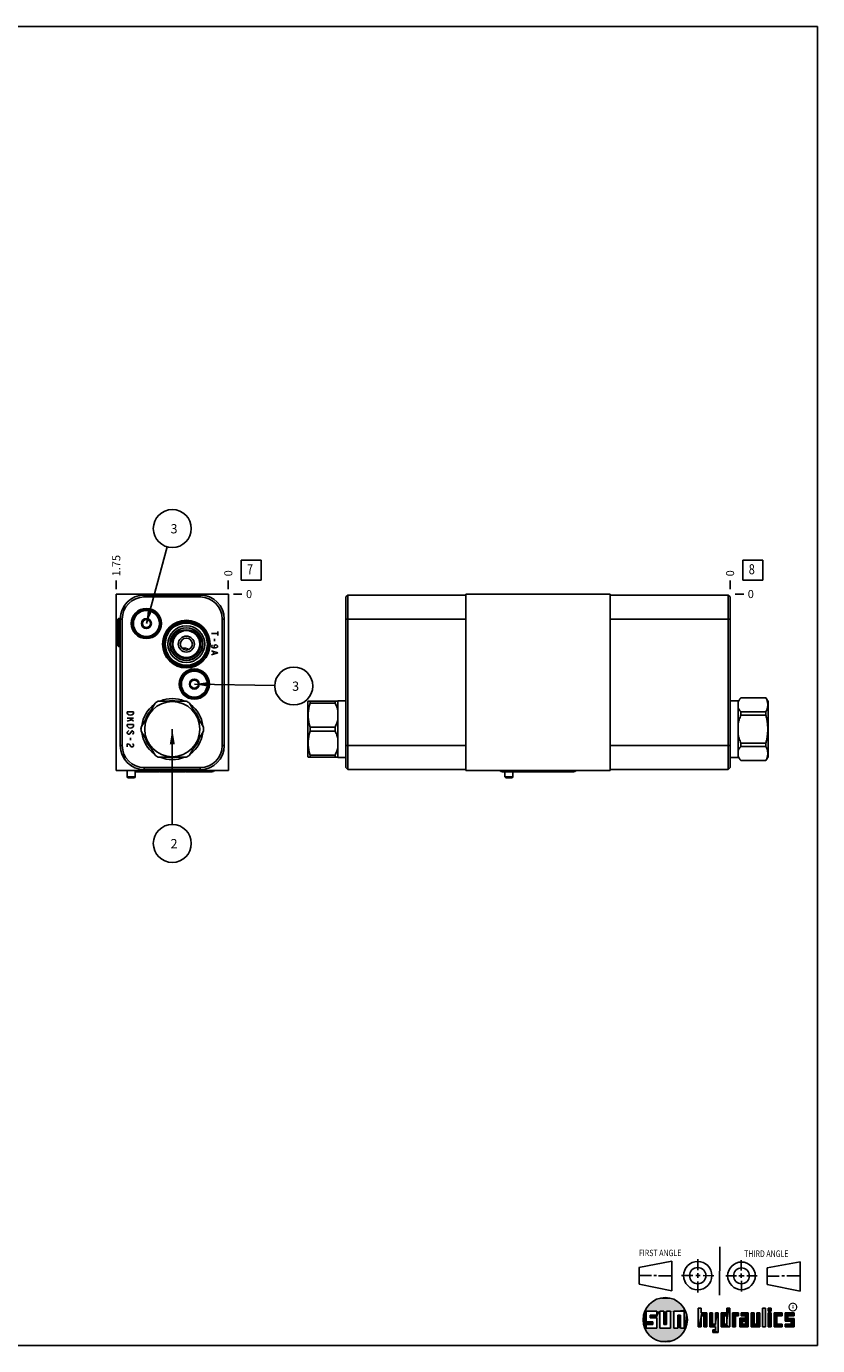
# Model space of a CAD drawing. Units: inches. Extents: x 0.3 to 21.7, y 0.3 to 16.7.
# Drawn here: x 11.9 to 21.7, y 0.3 to 16.7 of the extents above; entities that cross this region are included whole.
import ezdxf

# ---------------------------------------------------------------- set-up
doc = ezdxf.new("R2010")
doc.units = ezdxf.units.IN
doc.header["$LTSCALE"] = 1.21
doc.header["$MEASUREMENT"] = 0
doc.layers.get('0').update_dxf_attribs({"linetype": 'CONTINUOUS'})
doc.styles.get("Standard").update_dxf_attribs({"font": 'txt', "width": 0.8})
doc.styles.add('TEXTSTYLE_2', font='txt', dxfattribs={"width": 1.125})
doc.dimstyles.new('DIMSTYLE_1', dxfattribs={"dimtxt": 0.1, "dimasz": 0.1875, "dimexe": 0.125, "dimexo": 0.0625, "dimgap": 0.025, "dimtad": 0, "dimtih": 1, "dimtoh": 1, "dimlfac": 1.255931, "dimzin": 4, "dimdsep": 46, "dimtxsty": 'STANDARD', "dimblk": '_FILLED', "dimblk1": '_FILLED', "dimblk2": '_FILLED', "dimcen": 0.09, "dimadec": 0, "dimazin": 0, "dimtfac": 1, "dimtofl": 0, "dimtmove": 0, "dimatfit": 3, "dimldrblk": '_FILLED', "dimfxl": 1, "dimtolj": 1, "dimtzin": 4, "dimarcsym": 0})
doc.dimstyles.new('DIMSTYLE_2', dxfattribs={"dimtxt": 0.1, "dimasz": 0.1875, "dimexe": 0.125, "dimexo": 0.0625, "dimgap": 0.025, "dimtad": 0, "dimtih": 1, "dimtoh": 1, "dimdec": 0, "dimlfac": 1.255931, "dimzin": 4, "dimdsep": 46, "dimtxsty": 'STANDARD', "dimblk": '_FILLED', "dimblk1": '_FILLED', "dimblk2": '_FILLED', "dimcen": 0.09, "dimadec": 0, "dimazin": 0, "dimtfac": 1, "dimtdec": 0, "dimtofl": 0, "dimtmove": 0, "dimatfit": 3, "dimldrblk": '_FILLED', "dimfxl": 1, "dimtolj": 1, "dimtzin": 4, "dimarcsym": 0})
doc.dimstyles.get("Standard").update_dxf_attribs({"dimtxt": 0.1, "dimasz": 0.1875, "dimexe": 0.125, "dimexo": 0.0625, "dimgap": 0.09, "dimtad": 0, "dimtih": 1, "dimtoh": 1, "dimdec": 3, "dimzin": 4, "dimdsep": 46, "dimtxsty": 'STANDARD', "dimblk": '_FILLED', "dimblk1": '_FILLED', "dimblk2": '_FILLED', "dimcen": 0.09, "dimadec": 0, "dimazin": 0, "dimtp": 0.001, "dimtm": 0.001, "dimtfac": 1, "dimtdec": 3, "dimtofl": 0, "dimtmove": 0, "dimatfit": 3, "dimldrblk": '_FILLED', "dimfxl": 1, "dimtolj": 1, "dimtzin": 4, "dimarcsym": 0})

# ---------------------------------------------------------------- blocks, each defined once
blk = doc.blocks.new('SUN_FIRST_THIRD_ANGLE_BL0', base_point=(20.483, 1.228))
at = {"color": 7, "linetype": 'CONTINUOUS'}
for p, q in [((20.481, 1.528), (20.478, 0.929)), ((19.477, 1.271), (19.886, 1.35)), ((19.886, 1.35), (19.884, 0.984)), ((20.209, 1.375), (20.208, 1.237)), ((20.75, 1.233), (20.75, 1.363)), ((21.071, 1.269), (21.48, 1.344)), ((21.48, 1.344), (21.48, 0.977)), ((19.478, 1.065), (19.479, 1.271)), ((19.478, 1.172), (19.635, 1.171)), ((19.661, 1.171), (19.696, 1.171)), ((19.721, 1.17), (19.886, 1.169)), ((20.008, 1.174), (20.146, 1.173)), ((20.184, 1.172), (20.239, 1.171)), ((20.209, 1.201), (20.209, 1.142)), ((20.277, 1.171), (20.409, 1.17)), ((20.689, 1.17), (20.559, 1.17)), ((20.718, 1.17), (20.784, 1.167)), ((20.75, 1.198), (20.75, 1.142)), ((20.819, 1.168), (20.949, 1.168)), ((21.071, 1.269), (21.07, 1.061)), ((21.222, 1.165), (21.073, 1.165)), ((21.289, 1.168), (21.252, 1.168)), ((21.48, 1.168), (21.317, 1.168)), ((19.884, 0.984), (19.478, 1.065)), ((20.21, 1.1), (20.209, 0.963)), ((20.751, 1.105), (20.751, 0.975)), ((21.48, 0.977), (21.07, 1.061))]:
    blk.add_line(p, q, dxfattribs=at)
for centre, radius in [((20.208, 1.171), 0.176), ((20.752, 1.168), 0.172), ((20.208, 1.171), 0.101), ((20.752, 1.168), 0.0985)]:
    blk.add_circle(centre, radius, dxfattribs=at)
at = {"color": 2, "linetype": 'CONTINUOUS', "width": 0.8}
for s, p in [('FIRST ANGLE', (19.476, 1.413)), ('THIRD ANGLE', (20.785, 1.404))]:
    blk.add_text(s, height=0.08, dxfattribs=at).set_placement(p)
blk = doc.blocks.new('*D4')
at = {"color": 2, "linetype": 'CONTINUOUS'}
blk.add_line((12.978, 9.705), (12.978, 9.813), dxfattribs=at)
at = {"color": 2, "linetype": 'CONTINUOUS', "insert": (12.928, 9.863), "char_height": 0.1, "width": 0.32, "attachment_point": 1, "rotation": 90, "line_spacing_factor": 0.9}
blk.add_mtext('1.75', dxfattribs=at)
blk = doc.blocks.new('_FILLED')
at = {"color": 0, "linetype": 'BYBLOCK'}
blk.add_solid([(0, 0), (-1, 0.167), (-1, -0.167)], dxfattribs=at)
blk = doc.blocks.new('*D5')
at = {"color": 2, "linetype": 'CONTINUOUS'}
blk.add_line((14.371, 9.705), (14.371, 9.813), dxfattribs=at)
at = {"color": 2, "linetype": 'CONTINUOUS', "insert": (14.321, 9.863), "char_height": 0.1, "width": 0.08, "attachment_point": 1, "rotation": 90, "line_spacing_factor": 0.9}
blk.add_mtext('0', dxfattribs=at)
blk = doc.blocks.new('*D6')
at = {"color": 2, "linetype": 'CONTINUOUS'}
blk.add_line((14.434, 9.643), (14.541, 9.643), dxfattribs=at)
at = {"color": 2, "linetype": 'CONTINUOUS', "insert": (14.591, 9.693), "char_height": 0.1, "width": 0.08, "attachment_point": 1, "line_spacing_factor": 0.9}
blk.add_mtext('0', dxfattribs=at)
blk = doc.blocks.new('*D11')
at = {"color": 2, "linetype": 'CONTINUOUS'}
blk.add_line((20.61, 9.705), (20.61, 9.813), dxfattribs=at)
at = {"color": 2, "linetype": 'CONTINUOUS', "insert": (20.56, 9.863), "char_height": 0.1, "width": 0.08, "attachment_point": 1, "rotation": 90, "line_spacing_factor": 0.9}
blk.add_mtext('0', dxfattribs=at)
blk = doc.blocks.new('*D12')
at = {"color": 2, "linetype": 'CONTINUOUS'}
blk.add_line((20.673, 9.643), (20.78, 9.643), dxfattribs=at)
at = {"color": 2, "linetype": 'CONTINUOUS', "insert": (20.83, 9.693), "char_height": 0.1, "width": 0.08, "attachment_point": 1, "line_spacing_factor": 0.9}
blk.add_mtext('0', dxfattribs=at)
blk = doc.blocks.new('SUN_FACENUMBER_BL4', base_point=(14.655, 9.939))
at = {"color": 2, "linetype": 'CONTINUOUS'}
for p, q in [((14.53, 10.064), (14.78, 10.064)), ((14.53, 9.814), (14.53, 10.064)), ((14.78, 10.064), (14.78, 9.814)), ((14.78, 9.814), (14.53, 9.814))]:
    blk.add_line(p, q, dxfattribs=at)
at = {"color": 2, "linetype": 'CONTINUOUS', "width": 0.8}
blk.add_text('7', height=0.125, dxfattribs=at).set_placement((14.603, 9.889))
blk = doc.blocks.new('SUN_NBOMBALLOON_BL5', base_point=(13.675, 10.457))
at = {"color": 2, "linetype": 'CONTINUOUS'}
blk.add_circle((13.675, 10.457), 0.236, dxfattribs=at)
at = {"color": 2, "linetype": 'CONTINUOUS', "insert": (13.653, 10.512), "char_height": 0.115, "width": 0.092, "attachment_point": 1, "line_spacing_factor": 0.9}
blk.add_mtext('3', dxfattribs=at)
blk = doc.blocks.new('SUN_NBOMBALLOON_BL6', base_point=(15.185, 8.5))
at = {"color": 2, "linetype": 'CONTINUOUS'}
blk.add_circle((15.185, 8.5), 0.236, dxfattribs=at)
at = {"color": 2, "linetype": 'CONTINUOUS', "insert": (15.164, 8.555), "char_height": 0.115, "width": 0.092, "attachment_point": 1, "line_spacing_factor": 0.9}
blk.add_mtext('3', dxfattribs=at)
blk = doc.blocks.new('SUN_NBOMBALLOON_BL7', base_point=(13.675, 6.543))
at = {"color": 2, "linetype": 'CONTINUOUS'}
blk.add_circle((13.675, 6.543), 0.236, dxfattribs=at)
at = {"color": 2, "linetype": 'CONTINUOUS', "insert": (13.653, 6.598), "char_height": 0.115, "width": 0.092, "attachment_point": 1, "line_spacing_factor": 0.9}
blk.add_mtext('2', dxfattribs=at)
blk = doc.blocks.new('SUN_FACENUMBER_BL12', base_point=(20.894, 9.939))
at = {"color": 2, "linetype": 'CONTINUOUS'}
for p, q in [((20.769, 10.064), (21.019, 10.064)), ((20.769, 9.814), (20.769, 10.064)), ((21.019, 10.064), (21.019, 9.814)), ((21.019, 9.814), (20.769, 9.814))]:
    blk.add_line(p, q, dxfattribs=at)
at = {"color": 2, "linetype": 'CONTINUOUS', "width": 0.8}
blk.add_text('8', height=0.125, dxfattribs=at).set_placement((20.842, 9.889))

msp = doc.modelspace()

# ---------------------------------------------------------------- linework, layer by layer
at = {"color": 7, "linetype": 'CONTINUOUS'}
for p, q in [((0.3013, 16.6988), (21.6988, 16.6988)), ((21.6988, 0.3013), (21.6988, 16.6988)), ((12.978, 9.643), (12.978, 7.4486)), ((14.3714, 9.643), (12.978, 9.643)), ((13.3259, 9.6064), (13.3259, 9.631)), ((13.3259, 9.631), (14.0226, 9.631)), ((13.3259, 9.6064), (14.0226, 9.6064)), ((14.0226, 9.6064), (14.0226, 9.631)), ((14.3714, 9.643), (14.3714, 7.4486)), ((15.833, 9.6064), (15.8577, 9.631)), ((15.833, 9.6064), (15.833, 7.4852)), ((15.8577, 9.631), (15.8577, 7.4605)), ((15.8577, 9.631), (17.3259, 9.631)), ((17.3259, 9.643), (17.3259, 7.4486)), ((19.1174, 9.643), (17.3259, 9.643)), ((19.1174, 9.643), (19.1174, 7.4486)), ((20.5856, 9.631), (19.1174, 9.631)), ((20.5856, 7.4605), (20.5856, 9.631)), ((20.6103, 9.6064), (20.5856, 9.631)), ((20.6103, 7.4852), (20.6103, 9.6064)), ((12.9915, 9.3269), (13.0043, 9.3396)), ((12.9915, 9.3269), (12.9915, 9.0036)), ((13.0043, 9.3396), (13.0043, 8.9909)), ((13.0043, 9.3396), (13.0276, 9.3396)), ((13.0274, 7.7591), (13.0274, 9.3324)), ((13.052, 9.3324), (13.0274, 9.3324)), ((13.052, 7.7591), (13.052, 9.3324)), ((13.3025, 9.3054), (13.3522, 9.3342)), ((13.3025, 9.3054), (13.3025, 9.248)), ((13.3522, 9.2193), (13.3025, 9.248)), ((13.3522, 9.3342), (13.402, 9.3054)), ((13.402, 9.248), (13.3522, 9.2193)), ((13.402, 9.248), (13.402, 9.3054)), ((14.2965, 9.3324), (14.2965, 7.7591)), ((14.2965, 9.3324), (14.3212, 9.3324)), ((14.3212, 9.3324), (14.3212, 7.7591)), ((15.833, 9.3324), (17.3259, 9.3324)), ((20.6103, 9.3324), (19.1174, 9.3324)), ((12.9915, 9.0036), (13.0043, 8.9909)), ((13.0043, 8.9909), (13.0274, 8.9909)), ((13.8988, 8.5522), (13.9486, 8.581)), ((13.8988, 8.5522), (13.8988, 8.4948)), ((13.9486, 8.581), (13.9984, 8.5522)), ((13.9984, 8.4948), (13.9984, 8.5522)), ((13.9486, 8.466), (13.8988, 8.4948)), ((13.9984, 8.4948), (13.9486, 8.466)), ((13.4599, 8.2885), (13.286, 7.9873)), ((13.8486, 8.3121), (13.5008, 8.3121)), ((14.0633, 7.9873), (13.8894, 8.2885)), ((15.3643, 8.3121), (15.3608, 8.3061)), ((15.3608, 7.6214), (15.3608, 8.3061)), ((15.3643, 8.3121), (15.7343, 8.3121)), ((15.388, 8.2885), (15.388, 8.3121)), ((15.698, 8.2885), (15.388, 8.2885)), ((15.698, 8.2885), (15.698, 8.3121)), ((15.7343, 7.6106), (15.7343, 8.3169)), ((15.833, 8.3169), (15.7343, 8.3169)), ((20.6103, 8.3169), (20.7091, 8.3169)), ((20.7091, 8.3169), (20.7453, 8.3531)), ((20.7091, 8.3169), (20.7091, 7.6106)), ((20.7453, 8.3531), (21.0554, 8.3531)), ((20.7453, 8.3531), (20.7453, 8.3524)), ((20.7453, 8.3524), (21.0554, 8.3524)), ((21.0554, 8.3531), (21.0825, 8.3061)), ((21.0554, 8.3531), (21.0554, 8.3524)), ((21.0825, 8.3061), (21.0825, 7.6214)), ((20.7453, 8.1785), (21.0554, 8.1785)), ((20.7453, 8.1785), (20.7453, 8.1376)), ((20.7453, 8.1376), (21.0554, 8.1376)), ((21.0554, 8.1785), (21.0554, 8.1376)), ((13.286, 7.9402), (13.4599, 7.639)), ((13.8894, 7.639), (14.0633, 7.9402)), ((15.388, 7.9402), (15.388, 7.9873)), ((15.698, 7.9873), (15.388, 7.9873)), ((15.698, 7.9402), (15.388, 7.9402)), ((15.698, 7.9402), (15.698, 7.9873)), ((13.052, 7.7591), (13.0274, 7.7591)), ((14.2965, 7.7591), (14.3212, 7.7591)), ((15.833, 7.7591), (17.3259, 7.7591)), ((20.6103, 7.7591), (19.1174, 7.7591)), ((20.7453, 7.7898), (21.0554, 7.7898)), ((20.7453, 7.7898), (20.7453, 7.749)), ((20.7453, 7.749), (21.0554, 7.749)), ((21.0554, 7.7898), (21.0554, 7.749)), ((13.5008, 7.6154), (13.8486, 7.6154)), ((15.3643, 7.6154), (15.3608, 7.6214)), ((15.3643, 7.6154), (15.7343, 7.6154)), ((15.388, 7.6154), (15.388, 7.639)), ((15.698, 7.639), (15.388, 7.639)), ((15.698, 7.639), (15.698, 7.6154)), ((15.833, 7.6106), (15.7343, 7.6106)), ((20.6103, 7.6106), (20.7091, 7.6106)), ((20.7091, 7.6106), (20.7453, 7.5744)), ((20.7453, 7.5751), (21.0554, 7.5751)), ((20.7453, 7.5751), (20.7453, 7.5744)), ((20.7453, 7.5744), (21.0554, 7.5744)), ((21.0554, 7.5744), (21.0825, 7.6214)), ((21.0554, 7.5751), (21.0554, 7.5744)), ((14.3714, 7.4486), (12.978, 7.4486)), ((13.1145, 7.4486), (13.1145, 7.3698)), ((13.2141, 7.4486), (13.2141, 7.3698)), ((13.4987, 7.4319), (13.2141, 7.4319)), ((14.0226, 7.4852), (13.3259, 7.4852)), ((13.3259, 7.4852), (13.3259, 7.4605)), ((14.0226, 7.4605), (13.3259, 7.4605)), ((13.8347, 7.4319), (13.5146, 7.4319)), ((14.1707, 7.4319), (13.8507, 7.4319)), ((14.0226, 7.4852), (14.0226, 7.4605)), ((15.8577, 7.4605), (15.833, 7.4852)), ((17.3259, 7.4605), (15.8577, 7.4605)), ((19.1174, 7.4486), (17.3259, 7.4486)), ((18.6675, 7.4319), (17.7758, 7.4319)), ((17.8112, 7.4319), (17.8112, 7.3698)), ((17.9107, 7.4319), (17.9107, 7.3698)), ((20.5856, 7.4605), (19.1174, 7.4605)), ((20.6103, 7.4852), (20.5856, 7.4605)), ((13.1145, 7.3698), (13.2141, 7.3698)), ((13.1145, 7.3698), (13.1235, 7.357)), ((13.1235, 7.357), (13.2052, 7.357)), ((13.2141, 7.3698), (13.2052, 7.357)), ((17.8112, 7.3698), (17.9107, 7.3698)), ((17.8112, 7.3698), (17.8201, 7.357)), ((17.8201, 7.357), (17.9018, 7.357)), ((17.9107, 7.3698), (17.9018, 7.357)), ((19.6996, 0.7282), (19.5686, 0.7282)), ((19.5686, 0.7282), (19.5686, 0.598)), ((19.6172, 0.6801), (19.6996, 0.6801)), ((19.6172, 0.6469), (19.6172, 0.6801)), ((19.6996, 0.6801), (19.6996, 0.7282)), ((19.7867, 0.7282), (19.7382, 0.7282)), ((19.7382, 0.7282), (19.7382, 0.517)), ((19.7867, 0.5656), (19.7867, 0.7282)), ((19.8692, 0.7282), (19.8199, 0.7282)), ((19.8199, 0.7282), (19.8199, 0.5656)), ((19.8692, 0.517), (19.8692, 0.7282)), ((19.9097, 0.7282), (20.0407, 0.7282)), ((19.9097, 0.7282), (19.9097, 0.517)), ((19.9921, 0.6796), (19.9589, 0.6796)), ((19.9589, 0.6796), (19.9589, 0.517)), ((19.9921, 0.517), (19.9921, 0.6796)), ((20.0407, 0.7282), (20.0407, 0.517)), ((20.2499, 0.7664), (20.2144, 0.7664)), ((20.2144, 0.7664), (20.2144, 0.5342)), ((20.2499, 0.7075), (20.2499, 0.7664)), ((20.321, 0.7075), (20.2499, 0.7075)), ((20.2499, 0.672), (20.2855, 0.672)), ((20.2499, 0.5342), (20.2499, 0.672)), ((20.2855, 0.672), (20.2855, 0.5342)), ((20.321, 0.5342), (20.321, 0.7075)), ((20.392, 0.7075), (20.3565, 0.7075)), ((20.3565, 0.7075), (20.3565, 0.5342)), ((20.392, 0.5698), (20.392, 0.7075)), ((20.463, 0.7075), (20.4275, 0.7075)), ((20.4275, 0.7075), (20.4275, 0.5698)), ((20.463, 0.4638), (20.463, 0.7075)), ((20.5709, 0.7075), (20.4999, 0.7075)), ((20.4999, 0.7075), (20.4999, 0.5342)), ((20.5354, 0.672), (20.5709, 0.672)), ((20.5354, 0.672), (20.5354, 0.5698)), ((20.6064, 0.7664), (20.5709, 0.7664)), ((20.5709, 0.7664), (20.5709, 0.7075)), ((20.5709, 0.672), (20.5709, 0.5698)), ((20.6064, 0.5342), (20.6064, 0.7664)), ((20.713, 0.7075), (20.6419, 0.7075)), ((20.6419, 0.7075), (20.6419, 0.5342)), ((20.6775, 0.672), (20.713, 0.672)), ((20.6775, 0.5342), (20.6775, 0.672)), ((20.713, 0.672), (20.713, 0.7075)), ((20.8368, 0.7075), (20.746, 0.7075)), ((20.746, 0.7075), (20.746, 0.672)), ((20.746, 0.672), (20.8013, 0.672)), ((20.8013, 0.672), (20.8013, 0.6408)), ((20.8368, 0.5342), (20.8368, 0.7075)), ((20.9078, 0.7075), (20.8723, 0.7075)), ((20.8723, 0.7075), (20.8723, 0.5342)), ((20.9078, 0.5698), (20.9078, 0.7075)), ((20.9789, 0.7075), (20.9433, 0.7075)), ((20.9433, 0.7075), (20.9433, 0.5698)), ((20.9789, 0.5342), (20.9789, 0.7075)), ((21.0499, 0.7664), (21.0144, 0.7664)), ((21.0144, 0.7664), (21.0144, 0.5342)), ((21.0499, 0.5342), (21.0499, 0.7664)), ((21.1209, 0.7664), (21.0854, 0.7664)), ((21.0854, 0.7664), (21.0854, 0.7309)), ((21.0854, 0.7309), (21.1209, 0.7309)), ((21.1209, 0.7075), (21.0854, 0.7075)), ((21.0854, 0.7075), (21.0854, 0.5342)), ((21.1209, 0.7309), (21.1209, 0.7664)), ((21.1209, 0.5342), (21.1209, 0.7075)), ((21.2587, 0.7075), (21.1564, 0.7075)), ((21.1564, 0.7075), (21.1564, 0.5342)), ((21.1919, 0.672), (21.2587, 0.672)), ((21.1919, 0.5698), (21.1919, 0.672)), ((21.2587, 0.672), (21.2587, 0.7075)), ((21.4068, 0.7075), (21.2943, 0.7075)), ((21.2943, 0.7075), (21.2943, 0.6031)), ((21.3298, 0.672), (21.4068, 0.672)), ((21.3298, 0.6386), (21.3298, 0.672)), ((21.4068, 0.672), (21.4068, 0.7075)), ((19.5686, 0.598), (19.651, 0.598)), ((19.651, 0.5657), (19.5686, 0.5657)), ((19.5686, 0.5657), (19.5686, 0.517)), ((19.5686, 0.517), (19.6996, 0.517)), ((19.6996, 0.6469), (19.6172, 0.6469)), ((19.651, 0.598), (19.651, 0.5657)), ((19.6996, 0.517), (19.6996, 0.6469)), ((19.7382, 0.517), (19.8692, 0.517)), ((19.8199, 0.5656), (19.7867, 0.5656)), ((19.9589, 0.517), (19.9097, 0.517)), ((20.0407, 0.517), (19.9921, 0.517)), ((20.2144, 0.5342), (20.2499, 0.5342)), ((20.2855, 0.5342), (20.321, 0.5342)), ((20.3565, 0.5342), (20.4275, 0.5342)), ((20.4275, 0.5698), (20.392, 0.5698)), ((20.4275, 0.4987), (20.3942, 0.4987)), ((20.3942, 0.4987), (20.3942, 0.4632)), ((20.4275, 0.5342), (20.4275, 0.4987)), ((20.4999, 0.5342), (20.6064, 0.5342)), ((20.5709, 0.5698), (20.5354, 0.5698)), ((20.6419, 0.5342), (20.6775, 0.5342)), ((20.8013, 0.6408), (20.7303, 0.6408)), ((20.7303, 0.6408), (20.7303, 0.5342)), ((20.7303, 0.5342), (20.8368, 0.5342)), ((20.8013, 0.6053), (20.7658, 0.6053)), ((20.7658, 0.6053), (20.7658, 0.5698)), ((20.7658, 0.5698), (20.8013, 0.5698)), ((20.8013, 0.5698), (20.8013, 0.6053)), ((20.8723, 0.5342), (20.9789, 0.5342)), ((20.9433, 0.5698), (20.9078, 0.5698)), ((21.0144, 0.5342), (21.0499, 0.5342)), ((21.0854, 0.5342), (21.1209, 0.5342)), ((21.1564, 0.5342), (21.2587, 0.5342)), ((21.2587, 0.5698), (21.1919, 0.5698)), ((21.2587, 0.5342), (21.2587, 0.5698)), ((21.2943, 0.6031), (21.3712, 0.6031)), ((21.3712, 0.5698), (21.2943, 0.5698)), ((21.2943, 0.5698), (21.2943, 0.5342)), ((21.2943, 0.5342), (21.4068, 0.5342)), ((21.4068, 0.6386), (21.3298, 0.6386)), ((21.3712, 0.6031), (21.3712, 0.5698)), ((21.4068, 0.5342), (21.4068, 0.6386)), ((20.3942, 0.4632), (20.463, 0.4638)), ((0.3013, 0.3013), (21.6988, 0.3013))]:
    msp.add_line(p, q, dxfattribs=at)
at = {"color": 4, "linetype": 'CONTINUOUS'}
for p, q in [((14.24, 9.1523), (14.1604, 9.1523)), ((14.2002, 9.0876), (14.2002, 9.0578)), ((14.24, 9.1772), (14.24, 9.1274)), ((14.1604, 8.9931), (14.167, 9.003)), ((14.167, 8.9831), (14.1604, 8.9931)), ((14.1604, 8.9383), (14.24, 8.9134)), ((14.24, 8.9134), (14.1604, 8.8886)), ((14.167, 9.003), (14.1737, 9.008)), ((14.1737, 8.9781), (14.167, 8.9831)), ((14.1869, 8.9732), (14.1737, 8.9781)), ((14.2135, 8.9732), (14.1869, 8.9732)), ((14.1869, 8.9284), (14.1869, 8.8985)), ((14.1936, 8.9931), (14.2002, 9.008)), ((14.2002, 8.9781), (14.1936, 8.9931)), ((14.2002, 9.008), (14.2135, 9.013)), ((14.2135, 8.9732), (14.2002, 8.9781)), ((14.2135, 9.013), (14.2267, 9.008)), ((14.2267, 8.9781), (14.2135, 8.9732)), ((14.2267, 9.008), (14.2334, 9.003)), ((14.2334, 8.9831), (14.2267, 8.9781)), ((14.2334, 9.003), (14.24, 8.9931)), ((14.24, 8.9931), (14.2334, 8.9831)), ((13.1134, 8.1604), (13.1134, 8.1803)), ((13.1134, 8.1803), (13.193, 8.1803)), ((13.12, 8.1505), (13.1134, 8.1604)), ((13.193, 8.1007), (13.1134, 8.1007)), ((13.1664, 8.0808), (13.1134, 8.0609)), ((13.1333, 8.1405), (13.12, 8.1505)), ((13.1532, 8.1355), (13.1333, 8.1405)), ((13.1465, 8.1007), (13.193, 8.0609)), ((13.1731, 8.1405), (13.1532, 8.1355)), ((13.1863, 8.1505), (13.1731, 8.1405)), ((13.193, 8.1604), (13.1863, 8.1505)), ((13.193, 8.1803), (13.193, 8.1604)), ((13.1134, 8.0012), (13.1134, 8.0211)), ((13.1134, 8.0211), (13.193, 8.0211)), ((13.12, 7.9912), (13.1134, 8.0012)), ((13.1134, 7.9265), (13.12, 7.9365)), ((13.1134, 7.9166), (13.1134, 7.9265)), ((13.12, 7.9066), (13.1134, 7.9166)), ((13.1333, 7.9813), (13.12, 7.9912)), ((13.12, 7.9365), (13.1333, 7.9464)), ((13.1266, 7.9016), (13.12, 7.9066)), ((13.1399, 7.9016), (13.1266, 7.9016)), ((13.1532, 7.9763), (13.1333, 7.9813)), ((13.1465, 7.9066), (13.1399, 7.9016)), ((13.1664, 7.9365), (13.1465, 7.9066)), ((13.1731, 7.9813), (13.1532, 7.9763)), ((13.1731, 7.9415), (13.1664, 7.9365)), ((13.1863, 7.9912), (13.1731, 7.9813)), ((13.1797, 7.9415), (13.1731, 7.9415)), ((13.1863, 7.9365), (13.1797, 7.9415)), ((13.1797, 7.9016), (13.1863, 7.9066)), ((13.193, 8.0012), (13.1863, 7.9912)), ((13.193, 7.9265), (13.1863, 7.9365)), ((13.1863, 7.9066), (13.193, 7.9166)), ((13.193, 8.0211), (13.193, 8.0012)), ((13.193, 7.9166), (13.193, 7.9265)), ((13.1333, 7.7772), (13.1134, 7.7822)), ((13.1134, 7.7822), (13.1134, 7.7424)), ((13.1465, 7.7673), (13.1333, 7.7772)), ((13.1598, 7.7474), (13.1465, 7.7673)), ((13.1532, 7.8569), (13.1532, 7.827)), ((13.1664, 7.7424), (13.1598, 7.7474)), ((13.1797, 7.7424), (13.1664, 7.7424)), ((13.1797, 7.7822), (13.1863, 7.7772)), ((13.1863, 7.7474), (13.1797, 7.7424)), ((13.1863, 7.7772), (13.193, 7.7673)), ((13.193, 7.7573), (13.1863, 7.7474)), ((13.193, 7.7673), (13.193, 7.7573))]:
    msp.add_line(p, q, dxfattribs=at)
at = {"color": 2, "linetype": 'CONTINUOUS', "const_width": 0.0141}
msp.add_lwpolyline([(21.3428, 0.7802, 1), (21.439, 0.7802, 1)], format="xyb", close=True, dxfattribs=at)
at = {"color": 7, "linetype": 'CONTINUOUS'}
for centre, radius in [((13.3522, 9.2767), 0.1879), ((13.3522, 9.2767), 0.1744), ((13.3522, 9.2767), 0.1616), ((13.3522, 9.2767), 0.0621), ((13.3522, 9.2767), 0.0498), ((13.8491, 9.0211), 0.2961), ((13.8491, 9.0211), 0.2807), ((13.8491, 9.0211), 0.2695), ((13.8491, 9.0211), 0.2618), ((13.8491, 9.0211), 0.2285), ((13.8491, 9.0211), 0.2032), ((13.8491, 9.0211), 0.1999), ((13.8491, 9.0211), 0.1781), ((13.8491, 9.0211), 0.1748), ((13.8491, 9.0211), 0.1668), ((13.8491, 9.0211), 0.0995), ((13.8491, 9.0211), 0.0748), ((13.9486, 8.5235), 0.1879), ((13.9486, 8.5235), 0.1744), ((13.9486, 8.5235), 0.1616), ((13.9486, 8.5235), 0.0621), ((13.9486, 8.5235), 0.0498), ((13.6747, 7.9637), 0.3424), ((19.8037, 0.6226), 0.2758)]:
    msp.add_circle(centre, radius, dxfattribs=at)
for centre, radius, start, end in [((13.3259, 9.3324), 0.2986, 90, 180), ((13.3259, 9.3324), 0.2739, 90, 180), ((14.0226, 9.3324), 0.2986, 0, 90), ((14.0226, 9.3324), 0.2739, 0, 90), ((13.8192, 8.854), 0.117, 75.24194, 80.36869), ((13.6747, 7.9637), 0.3802, 126.43162, 173.55895), ((13.6747, 7.9637), 0.3894, 116.52805, 123.47195), ((13.6747, 7.9637), 0.3802, 66.39686, 113.60314), ((13.6747, 7.9637), 0.3547, 79.17217, 100.82783), ((13.6747, 7.9637), 0.3531, 80.57731, 99.42269), ((13.6747, 7.9637), 0.3894, 56.52805, 63.47195), ((13.6747, 7.9637), 0.3802, 6.44105, 53.56838), ((13.6747, 7.9637), 0.3547, 139.17217, 160.82783), ((13.6747, 7.9637), 0.3531, 140.57731, 159.42269), ((13.6747, 7.9637), 0.3547, 19.17217, 40.82783), ((13.6747, 7.9637), 0.3531, 20.57731, 39.42269), ((13.6747, 7.9637), 0.3894, 176.52805, 183.47195), ((13.6747, 7.9637), 0.3802, 186.44105, 233.56838), ((13.6747, 7.9637), 0.3802, 306.43162, 353.55895), ((13.6747, 7.9637), 0.3894, 356.52805, 3.47195), ((13.3259, 7.7591), 0.2986, 180, 270), ((13.3259, 7.7591), 0.2739, 180, 270), ((13.6747, 7.9637), 0.3547, 199.17217, 220.82783), ((13.6747, 7.9637), 0.3531, 200.57731, 219.42269), ((13.6747, 7.9637), 0.3547, 319.17217, 340.82783), ((13.6747, 7.9637), 0.3531, 320.57731, 339.42269), ((14.0226, 7.7591), 0.2986, 270, 360), ((14.0226, 7.7591), 0.2739, 270, 360), ((13.6747, 7.9637), 0.3894, 236.52805, 243.47195), ((13.6747, 7.9637), 0.3802, 246.39686, 293.60314), ((13.6747, 7.9637), 0.3547, 259.17217, 280.82783), ((13.6747, 7.9637), 0.3531, 260.57731, 279.42269), ((13.6747, 7.9637), 0.3894, 296.52805, 303.47195)]:
    msp.add_arc(centre, radius, start, end, dxfattribs=at)
for centre, major_axis, start_param, end_param in [((13.5146, 7.4597), (0.0279, 0), -2.7295335, -1.5707963), ((13.4987, 7.4597), (0, -0.0279), 0, 0.2901347), ((13.8347, 7.4597), (0, -0.0279), 0, 1.1587372), ((13.8507, 7.4597), (0.0279, 0), -1.8609302, -1.5707963), ((14.1707, 7.4597), (0, -0.0279), 0, 1.1587372), ((17.7758, 7.4597), (0.0279, 0), -2.7295335, -1.5707963), ((18.0616, 7.4597), (0.0279, 0), -2.7295335, -1.5707963), ((18.3817, 7.4597), (0, -0.0279), 0, 1.1587372), ((18.6675, 7.4597), (0, -0.0279), 0, 1.1587372)]:
    msp.add_ellipse(centre, major_axis=major_axis, ratio=1, start_param=start_param, end_param=end_param, dxfattribs=at)
for points, knots in [([(13.8388, 8.9694), (13.837, 8.9697), (13.8334, 8.9703), (13.828, 8.9708), (13.8226, 8.9711), (13.8173, 8.971), (13.8121, 8.9706), (13.8071, 8.9698), (13.8023, 8.9686), (13.7991, 8.9675), (13.7976, 8.9669)], [0, 0, 0, 0, 0.1316862, 0.2622667, 0.3910106, 0.5174656, 0.6414582, 0.7630448, 0.8824465, 1, 1, 1, 1]), ([(13.8785, 8.9524), (13.8775, 8.9533), (13.8755, 8.955), (13.8722, 8.9573), (13.8688, 8.9595), (13.8651, 8.9614), (13.8613, 8.9631), (13.8573, 8.9647), (13.8533, 8.966), (13.8505, 8.9668), (13.8491, 8.9672)], [0, 0, 0, 0, 0.1188583, 0.2391608, 0.3611484, 0.4850106, 0.6108679, 0.7387438, 0.8685366, 1, 1, 1, 1]), ([(15.388, 7.9873), (15.3843, 7.9996), (15.3793, 8.0181), (15.3739, 8.0431), (15.3704, 8.062), (15.3677, 8.0809), (15.3658, 8.0998), (15.3646, 8.1189), (15.3642, 8.1379), (15.3646, 8.157), (15.3658, 8.176), (15.3677, 8.195), (15.3704, 8.2139), (15.3739, 8.2327), (15.3793, 8.2577), (15.3843, 8.2763), (15.388, 8.2885)], [0, 0, 0, 0, 0.1255584, 0.1881726, 0.2506825, 0.3131006, 0.3754443, 0.4377357, 0.5, 0.5622643, 0.6245557, 0.6868994, 0.7493175, 0.8118274, 0.8744416, 1, 1, 1, 1]), ([(15.7343, 8.188), (15.7334, 8.1923), (15.7316, 8.201), (15.7271, 8.2182), (15.7202, 8.2394), (15.71, 8.2643), (15.7022, 8.2805), (15.698, 8.2885)], [0, 0, 0, 0, 0.1237872, 0.2478899, 0.4970852, 0.7477885, 1, 1, 1, 1]), ([(20.7453, 8.3524), (20.7432, 8.3501), (20.7392, 8.3455), (20.7335, 8.3384), (20.7283, 8.3313), (20.7234, 8.324), (20.719, 8.3167), (20.7151, 8.3094), (20.7117, 8.3019), (20.7099, 8.2969), (20.7091, 8.2943)], [0, 0, 0, 0, 0.1342058, 0.2658837, 0.3949224, 0.5212519, 0.6448458, 0.7657408, 0.8840585, 1, 1, 1, 1]), ([(20.7091, 8.2365), (20.7099, 8.234), (20.7117, 8.2289), (20.7151, 8.2215), (20.719, 8.2141), (20.7234, 8.2068), (20.7283, 8.1996), (20.7335, 8.1925), (20.7392, 8.1854), (20.7432, 8.1808), (20.7453, 8.1785)], [0, 0, 0, 0, 0.1159416, 0.2342595, 0.3551545, 0.4787484, 0.6050779, 0.7341166, 0.8657943, 1, 1, 1, 1]), ([(21.0554, 8.3524), (21.0572, 8.3489), (21.0606, 8.3418), (21.0653, 8.331), (21.0694, 8.3202), (21.0728, 8.3094), (21.0756, 8.2984), (21.0776, 8.2875), (21.0788, 8.2765), (21.0792, 8.2654), (21.0788, 8.2544), (21.0776, 8.2434), (21.0756, 8.2324), (21.0728, 8.2215), (21.0694, 8.2106), (21.0653, 8.1998), (21.0606, 8.1891), (21.0572, 8.182), (21.0554, 8.1785)], [0, 0, 0, 0, 0.065371, 0.1297826, 0.1932542, 0.2558437, 0.3176497, 0.3788153, 0.4395259, 0.5, 0.5604741, 0.6211847, 0.6823503, 0.7441563, 0.8067458, 0.8702174, 0.934629, 1, 1, 1, 1]), ([(15.698, 7.9873), (15.7022, 7.9953), (15.71, 8.0115), (15.7202, 8.0364), (15.7271, 8.0576), (15.7316, 8.0748), (15.7334, 8.0835), (15.7343, 8.0879)], [0, 0, 0, 0, 0.2522117, 0.5029152, 0.7521104, 0.8762129, 1, 1, 1, 1]), ([(20.7453, 8.1376), (20.7411, 8.1284), (20.7333, 8.1096), (20.7231, 8.0809), (20.7148, 8.0515), (20.7107, 8.0316), (20.7091, 8.0216)], [0, 0, 0, 0, 0.2500102, 0.5000141, 0.7500096, 1, 1, 1, 1]), ([(21.0554, 8.1376), (21.059, 8.1234), (21.064, 8.102), (21.0694, 8.0732), (21.0729, 8.0515), (21.0756, 8.0296), (21.0776, 8.0077), (21.0788, 7.9857), (21.0792, 7.9637), (21.0788, 7.9417), (21.0776, 7.9198), (21.0756, 7.8979), (21.0729, 7.876), (21.0694, 7.8543), (21.064, 7.8255), (21.059, 7.804), (21.0554, 7.7898)], [0, 0, 0, 0, 0.1249916, 0.1874924, 0.2499937, 0.3124952, 0.3749967, 0.4374983, 0.5, 0.5625017, 0.6250033, 0.6875048, 0.7500063, 0.8125076, 0.8750084, 1, 1, 1, 1]), ([(15.388, 7.639), (15.3843, 7.6512), (15.3793, 7.6698), (15.3739, 7.6948), (15.3704, 7.7136), (15.3677, 7.7325), (15.3658, 7.7515), (15.3646, 7.7705), (15.3642, 7.7896), (15.3646, 7.8086), (15.3658, 7.8276), (15.3677, 7.8466), (15.3704, 7.8655), (15.3739, 7.8844), (15.3793, 7.9093), (15.3843, 7.9279), (15.388, 7.9402)], [0, 0, 0, 0, 0.1255584, 0.1881726, 0.2506825, 0.3131006, 0.3754443, 0.4377357, 0.5, 0.5622643, 0.6245557, 0.6868994, 0.7493175, 0.8118274, 0.8744416, 1, 1, 1, 1]), ([(15.7343, 7.8396), (15.7334, 7.844), (15.7316, 7.8526), (15.7271, 7.8698), (15.7202, 7.8911), (15.71, 7.916), (15.7022, 7.9322), (15.698, 7.9402)], [0, 0, 0, 0, 0.1237872, 0.2478899, 0.4970852, 0.7477885, 1, 1, 1, 1]), ([(20.7091, 7.9059), (20.7107, 7.8959), (20.7148, 7.876), (20.7231, 7.8466), (20.7333, 7.8179), (20.7411, 7.7991), (20.7453, 7.7898)], [0, 0, 0, 0, 0.2499907, 0.4999863, 0.7499901, 1, 1, 1, 1]), ([(15.698, 7.639), (15.7022, 7.647), (15.71, 7.6632), (15.7202, 7.6881), (15.7271, 7.7093), (15.7316, 7.7265), (15.7334, 7.7352), (15.7343, 7.7395)], [0, 0, 0, 0, 0.2522117, 0.5029152, 0.7521104, 0.8762129, 1, 1, 1, 1]), ([(20.7453, 7.749), (20.7432, 7.7467), (20.7392, 7.7421), (20.7335, 7.735), (20.7283, 7.7279), (20.7234, 7.7207), (20.719, 7.7134), (20.7151, 7.706), (20.7117, 7.6985), (20.7099, 7.6935), (20.7091, 7.691)], [0, 0, 0, 0, 0.1342058, 0.2658837, 0.3949224, 0.5212519, 0.6448458, 0.7657408, 0.8840585, 1, 1, 1, 1]), ([(21.0554, 7.749), (21.0572, 7.7455), (21.0606, 7.7384), (21.0653, 7.7277), (21.0694, 7.7169), (21.0728, 7.706), (21.0756, 7.6951), (21.0776, 7.6841), (21.0788, 7.6731), (21.0792, 7.6621), (21.0788, 7.651), (21.0776, 7.64), (21.0756, 7.6291), (21.0728, 7.6181), (21.0694, 7.6073), (21.0653, 7.5964), (21.0606, 7.5857), (21.0572, 7.5786), (21.0554, 7.5751)], [0, 0, 0, 0, 0.065371, 0.1297826, 0.1932542, 0.2558437, 0.3176497, 0.3788153, 0.4395259, 0.5, 0.5604741, 0.6211847, 0.6823503, 0.7441563, 0.8067458, 0.8702174, 0.934629, 1, 1, 1, 1]), ([(20.7091, 7.6331), (20.7099, 7.6306), (20.7117, 7.6256), (20.7151, 7.6181), (20.719, 7.6108), (20.7234, 7.6035), (20.7283, 7.5962), (20.7335, 7.5891), (20.7392, 7.582), (20.7432, 7.5774), (20.7453, 7.5751)], [0, 0, 0, 0, 0.1159416, 0.2342595, 0.3551545, 0.4787484, 0.6050779, 0.7341166, 0.8657943, 1, 1, 1, 1])]:
    msp.add_open_spline(points, degree=3, knots=knots, dxfattribs=at)
for points in [[(19.6058, 0.8147), (19.6299, 0.8368), (19.9898, 0.8261)], [(19.9898, 0.8261), (20.0126, 0.8027), (19.6058, 0.8147)], [(19.6299, 0.8368), (19.6565, 0.8558), (19.9645, 0.8467)], [(19.9645, 0.8467), (19.9898, 0.8261), (19.6299, 0.8368)], [(19.6565, 0.8558), (19.6851, 0.8716), (19.9368, 0.8641)], [(19.9368, 0.8641), (19.9645, 0.8467), (19.6565, 0.8558)], [(19.6851, 0.8716), (19.7154, 0.8839), (19.9073, 0.8782)], [(19.9073, 0.8782), (19.9368, 0.8641), (19.6851, 0.8716)], [(19.7154, 0.8839), (19.7469, 0.8925), (19.8764, 0.8887)], [(19.8764, 0.8887), (19.9073, 0.8782), (19.7154, 0.8839)], [(19.7469, 0.8925), (19.7792, 0.8973), (19.8444, 0.8954)], [(19.8444, 0.8954), (19.8764, 0.8887), (19.7469, 0.8925)], [(19.8119, 0.8983), (19.8444, 0.8954), (19.7792, 0.8973)], [(19.5323, 0.6714), (19.5686, 0.7282), (19.5284, 0.639)], [(19.5284, 0.639), (19.5686, 0.7282), (19.5284, 0.6063)], [(19.5686, 0.7282), (19.5686, 0.598), (19.5284, 0.6063)], [(19.5399, 0.7032), (19.5686, 0.7282), (19.5323, 0.6714)], [(19.5399, 0.7032), (19.5513, 0.7338), (19.5686, 0.7282)], [(19.5513, 0.7338), (19.5662, 0.7629), (20.049, 0.7486)], [(19.5513, 0.7338), (20.049, 0.7486), (19.5686, 0.7282)], [(19.5662, 0.7629), (19.5845, 0.79), (20.0324, 0.7767)], [(20.0324, 0.7767), (20.049, 0.7486), (19.5662, 0.7629)], [(19.5686, 0.7282), (20.049, 0.7486), (19.6996, 0.7282)], [(19.5845, 0.79), (19.6058, 0.8147), (20.0126, 0.8027)], [(20.0126, 0.8027), (20.0324, 0.7767), (19.5845, 0.79)], [(19.6172, 0.6469), (19.6172, 0.6801), (19.6996, 0.6801)], [(19.6172, 0.6469), (19.6996, 0.6801), (19.6996, 0.6469)], [(19.6996, 0.7282), (20.049, 0.7486), (19.7382, 0.7282)], [(19.6996, 0.6801), (19.6996, 0.7282), (19.7382, 0.7282)], [(19.6996, 0.6801), (19.7382, 0.7282), (19.6996, 0.6469)], [(19.6996, 0.6469), (19.7382, 0.7282), (19.6996, 0.517)], [(19.7382, 0.7282), (19.7382, 0.517), (19.6996, 0.517)], [(19.7382, 0.7282), (20.049, 0.7486), (19.7867, 0.7282)], [(19.7867, 0.7282), (20.049, 0.7486), (19.8199, 0.7282)], [(19.7867, 0.5656), (19.7867, 0.7282), (19.8199, 0.7282)], [(19.8199, 0.7282), (19.8199, 0.5656), (19.7867, 0.5656)], [(19.8199, 0.7282), (20.049, 0.7486), (19.8692, 0.7282)], [(19.8692, 0.7282), (20.049, 0.7486), (19.9097, 0.7282)], [(19.8692, 0.517), (19.8692, 0.7282), (19.9097, 0.7282)], [(19.9097, 0.7282), (19.9097, 0.517), (19.8692, 0.517)], [(19.9097, 0.7282), (20.049, 0.7486), (20.0407, 0.7282)], [(19.9589, 0.517), (19.9589, 0.6796), (19.9921, 0.6796)], [(19.9921, 0.6796), (19.9921, 0.517), (19.9589, 0.517)], [(20.049, 0.7486), (20.0622, 0.7187), (20.0407, 0.7282)], [(20.0407, 0.517), (20.0407, 0.7282), (20.0622, 0.7187)], [(20.0717, 0.6874), (20.0407, 0.517), (20.0622, 0.7187)], [(20.0775, 0.6553), (20.0407, 0.517), (20.0717, 0.6874)], [(20.2499, 0.7075), (20.2144, 0.5342), (20.2499, 0.7664)], [(20.2144, 0.5342), (20.2144, 0.7664), (20.2499, 0.7664)], [(20.2499, 0.672), (20.2144, 0.5342), (20.2499, 0.7075)], [(20.2499, 0.672), (20.2499, 0.5342), (20.2144, 0.5342)], [(20.321, 0.7075), (20.2499, 0.672), (20.2499, 0.7075)], [(20.2499, 0.672), (20.321, 0.7075), (20.2855, 0.672)], [(20.2855, 0.672), (20.321, 0.7075), (20.2855, 0.5342)], [(20.321, 0.7075), (20.321, 0.5342), (20.2855, 0.5342)], [(20.392, 0.5698), (20.3565, 0.5342), (20.392, 0.7075)], [(20.3565, 0.5342), (20.3565, 0.7075), (20.392, 0.7075)], [(20.4275, 0.5698), (20.4275, 0.7075), (20.463, 0.7075)], [(20.4275, 0.5698), (20.463, 0.7075), (20.4275, 0.5342)], [(20.4275, 0.5342), (20.463, 0.7075), (20.4275, 0.4987)], [(20.463, 0.7075), (20.463, 0.4638), (20.4275, 0.4987)], [(20.5709, 0.7075), (20.5354, 0.672), (20.4999, 0.7075)], [(20.4999, 0.5342), (20.4999, 0.7075), (20.5354, 0.672)], [(20.5354, 0.5698), (20.4999, 0.5342), (20.5354, 0.672)], [(20.5354, 0.672), (20.5709, 0.7075), (20.5709, 0.672)], [(20.5709, 0.7075), (20.5709, 0.7664), (20.6064, 0.7664)], [(20.5709, 0.7075), (20.6064, 0.7664), (20.5709, 0.672)], [(20.5709, 0.672), (20.6064, 0.7664), (20.5709, 0.5698)], [(20.6064, 0.7664), (20.6064, 0.5342), (20.5709, 0.5698)], [(20.713, 0.7075), (20.6775, 0.672), (20.6419, 0.7075)], [(20.6419, 0.5342), (20.6419, 0.7075), (20.6775, 0.672)], [(20.6775, 0.672), (20.6775, 0.5342), (20.6419, 0.5342)], [(20.713, 0.7075), (20.713, 0.672), (20.6775, 0.672)], [(20.746, 0.672), (20.746, 0.7075), (20.8368, 0.7075)], [(20.746, 0.672), (20.8368, 0.7075), (20.8013, 0.672)], [(20.8013, 0.672), (20.8368, 0.7075), (20.8013, 0.6408)], [(20.8013, 0.6408), (20.8368, 0.7075), (20.8013, 0.6053)], [(20.8013, 0.6053), (20.8368, 0.7075), (20.8013, 0.5698)], [(20.8368, 0.7075), (20.8368, 0.5342), (20.8013, 0.5698)], [(20.9078, 0.5698), (20.8723, 0.5342), (20.9078, 0.7075)], [(20.8723, 0.5342), (20.8723, 0.7075), (20.9078, 0.7075)], [(20.9433, 0.5698), (20.9433, 0.7075), (20.9789, 0.7075)], [(20.9789, 0.7075), (20.9789, 0.5342), (20.9433, 0.5698)], [(21.0144, 0.5342), (21.0144, 0.7664), (21.0499, 0.7664)], [(21.0499, 0.7664), (21.0499, 0.5342), (21.0144, 0.5342)], [(21.0854, 0.7309), (21.0854, 0.7664), (21.1209, 0.7664)], [(21.1209, 0.7664), (21.1209, 0.7309), (21.0854, 0.7309)], [(21.0854, 0.5342), (21.0854, 0.7075), (21.1209, 0.7075)], [(21.1209, 0.7075), (21.1209, 0.5342), (21.0854, 0.5342)], [(21.2587, 0.7075), (21.1919, 0.672), (21.1564, 0.7075)], [(21.1564, 0.5342), (21.1564, 0.7075), (21.1919, 0.672)], [(21.1919, 0.5698), (21.1564, 0.5342), (21.1919, 0.672)], [(21.2587, 0.7075), (21.2587, 0.672), (21.1919, 0.672)], [(21.4068, 0.7075), (21.3298, 0.672), (21.2943, 0.7075)], [(21.2943, 0.6031), (21.2943, 0.7075), (21.3298, 0.672)], [(21.3298, 0.6386), (21.2943, 0.6031), (21.3298, 0.672)], [(21.4068, 0.7075), (21.4068, 0.672), (21.3298, 0.672)], [(19.5323, 0.5739), (19.5284, 0.6063), (19.5686, 0.598)], [(19.651, 0.598), (19.5323, 0.5739), (19.5686, 0.598)], [(19.5323, 0.5739), (19.651, 0.598), (19.5686, 0.5657)], [(19.5399, 0.5421), (19.5323, 0.5739), (19.5686, 0.5657)], [(19.5686, 0.5657), (19.5686, 0.517), (19.5399, 0.5421)], [(19.5513, 0.5115), (19.5399, 0.5421), (19.5686, 0.517)], [(20.0407, 0.517), (19.5513, 0.5115), (19.9921, 0.517)], [(19.9921, 0.517), (19.5513, 0.5115), (19.9589, 0.517)], [(19.9589, 0.517), (19.5513, 0.5115), (19.9097, 0.517)], [(19.9097, 0.517), (19.5513, 0.5115), (19.8692, 0.517)], [(19.8692, 0.517), (19.5513, 0.5115), (19.7382, 0.517)], [(19.7382, 0.517), (19.5513, 0.5115), (19.6996, 0.517)], [(19.6996, 0.517), (19.5513, 0.5115), (19.5686, 0.517)], [(19.5513, 0.5115), (20.0407, 0.517), (20.049, 0.4967)], [(19.5662, 0.4824), (19.5513, 0.5115), (20.049, 0.4967)], [(20.049, 0.4967), (20.0324, 0.4686), (19.5662, 0.4824)], [(19.651, 0.598), (19.651, 0.5657), (19.5686, 0.5657)], [(20.0795, 0.6226), (20.0407, 0.517), (20.0775, 0.6553)], [(20.0775, 0.59), (20.0407, 0.517), (20.0795, 0.6226)], [(20.0717, 0.5579), (20.0407, 0.517), (20.0775, 0.59)], [(20.0622, 0.5266), (20.0407, 0.517), (20.0717, 0.5579)], [(20.0622, 0.5266), (20.049, 0.4967), (20.0407, 0.517)], [(20.4275, 0.5698), (20.3565, 0.5342), (20.392, 0.5698)], [(20.3565, 0.5342), (20.4275, 0.5698), (20.4275, 0.5342)], [(20.463, 0.4638), (20.3942, 0.4632), (20.4275, 0.4987)], [(20.3942, 0.4632), (20.3942, 0.4987), (20.4275, 0.4987)], [(20.5709, 0.5698), (20.4999, 0.5342), (20.5354, 0.5698)], [(20.4999, 0.5342), (20.5709, 0.5698), (20.6064, 0.5342)], [(20.8013, 0.6408), (20.7658, 0.6053), (20.7303, 0.6408)], [(20.7303, 0.5342), (20.7303, 0.6408), (20.7658, 0.6053)], [(20.7658, 0.5698), (20.7303, 0.5342), (20.7658, 0.6053)], [(20.8013, 0.5698), (20.7303, 0.5342), (20.7658, 0.5698)], [(20.7303, 0.5342), (20.8013, 0.5698), (20.8368, 0.5342)], [(20.7658, 0.6053), (20.8013, 0.6408), (20.8013, 0.6053)], [(20.9433, 0.5698), (20.8723, 0.5342), (20.9078, 0.5698)], [(20.8723, 0.5342), (20.9433, 0.5698), (20.9789, 0.5342)], [(21.2587, 0.5698), (21.1564, 0.5342), (21.1919, 0.5698)], [(21.2587, 0.5698), (21.2587, 0.5342), (21.1564, 0.5342)], [(21.4068, 0.6386), (21.2943, 0.6031), (21.3298, 0.6386)], [(21.2943, 0.6031), (21.4068, 0.6386), (21.3712, 0.6031)], [(21.2943, 0.5342), (21.2943, 0.5698), (21.3712, 0.5698)], [(21.2943, 0.5342), (21.3712, 0.5698), (21.4068, 0.5342)], [(21.3712, 0.6031), (21.4068, 0.6386), (21.3712, 0.5698)], [(21.4068, 0.6386), (21.4068, 0.5342), (21.3712, 0.5698)], [(19.5845, 0.4553), (19.5662, 0.4824), (20.0324, 0.4686)], [(20.0324, 0.4686), (20.0126, 0.4426), (19.5845, 0.4553)], [(19.6058, 0.4305), (19.5845, 0.4553), (20.0126, 0.4426)], [(20.0126, 0.4426), (19.9898, 0.4192), (19.6058, 0.4305)], [(19.6299, 0.4085), (19.6058, 0.4305), (19.9898, 0.4192)], [(19.9898, 0.4192), (19.9645, 0.3986), (19.6299, 0.4085)], [(19.6565, 0.3894), (19.6299, 0.4085), (19.9645, 0.3986)], [(19.9645, 0.3986), (19.9368, 0.3811), (19.6565, 0.3894)], [(19.6851, 0.3737), (19.6565, 0.3894), (19.9368, 0.3811)], [(19.9368, 0.3811), (19.9073, 0.3671), (19.6851, 0.3737)], [(19.7154, 0.3614), (19.6851, 0.3737), (19.9073, 0.3671)], [(19.9073, 0.3671), (19.8764, 0.3566), (19.7154, 0.3614)], [(19.7469, 0.3528), (19.7154, 0.3614), (19.8764, 0.3566)], [(19.8764, 0.3566), (19.8444, 0.3499), (19.7469, 0.3528)], [(19.7792, 0.348), (19.7469, 0.3528), (19.8444, 0.3499)], [(19.8444, 0.3499), (19.8119, 0.347), (19.7792, 0.348)]]:
    msp.add_solid(points, dxfattribs=at)

# ---------------------------------------------------------------- block references
at = {"color": 2, "linetype": 'CONTINUOUS'}
for name, p in [('SUN_NBOMBALLOON_BL5', (13.6747, 10.457)), ('SUN_FACENUMBER_BL4', (14.6552, 9.9388)), ('SUN_FACENUMBER_BL12', (20.8941, 9.9388)), ('SUN_NBOMBALLOON_BL6', (15.1854, 8.5)), ('SUN_NBOMBALLOON_BL7', (13.6747, 6.543)), ('SUN_FIRST_THIRD_ANGLE_BL0', (20.4829, 1.2281))]:
    msp.add_blockref(name, p, dxfattribs=at)

# ---------------------------------------------------------------- texts
at = {"color": 2, "linetype": 'CONTINUOUS', "insert": (21.375, 0.8003), "char_height": 0.0407, "width": 0.045801, "attachment_point": 1, "line_spacing_factor": 0.9, "style": 'TEXTSTYLE_2'}
msp.add_mtext('R', dxfattribs=at)

# ---------------------------------------------------------------- dimensions: what is measured, and where the dimension line sits
at = {"color": 2, "linetype": 'CONTINUOUS'}
for feature_location, offset, dtype, origin, dimstyle, picture, middle in [((12.978, 9.7055), (0, 0.1075), 1, (14.3714, 9.643), 'DIMSTYLE_1', '*D4', (12.978, 10.0355)), ((14.3713816165, 9.7054764772), (0, 0.1075), 1, (14.3713816165, 9.6429764772), 'DIMSTYLE_2', '*D5', (14.3713814396, 9.9029767577)), ((20.6103217921, 9.7054764772), (0, 0.1075), 1, (20.6103217921, 9.6429764772), 'DIMSTYLE_2', '*D11', (20.6103216153, 9.9029768896)), ((14.4338816165, 9.6429764772), (0.1075, 0), 0, (14.3713816165, 9.6429764772), 'DIMSTYLE_2', '*D6', (14.6313810425, 9.6429764709)), ((20.6728217921, 9.6429764772), (0.1075, 0), 0, (20.6103217921, 9.6429764772), 'DIMSTYLE_2', '*D12', (20.8703213501, 9.6429764709))]:
    dim = msp.add_ordinate_dim(feature_location=feature_location, offset=offset, dtype=dtype, origin=origin, dimstyle=dimstyle, dxfattribs=at)
    dim.commit()
    dim.dimension.update_dxf_attribs({"geometry": picture, "text_midpoint": middle})

# ---------------------------------------------------------------- leaders
for points in [[(13.3522, 9.2767), (13.6125, 10.2294)], [(13.9486, 8.5235), (14.9495, 8.5045)], [(13.6747, 7.9637), (13.6747, 6.779)]]:
    msp.add_leader(points, dimstyle='STANDARD', override={"dimtad": 0}, dxfattribs=at)

doc.saveas('drawing.dxf')
